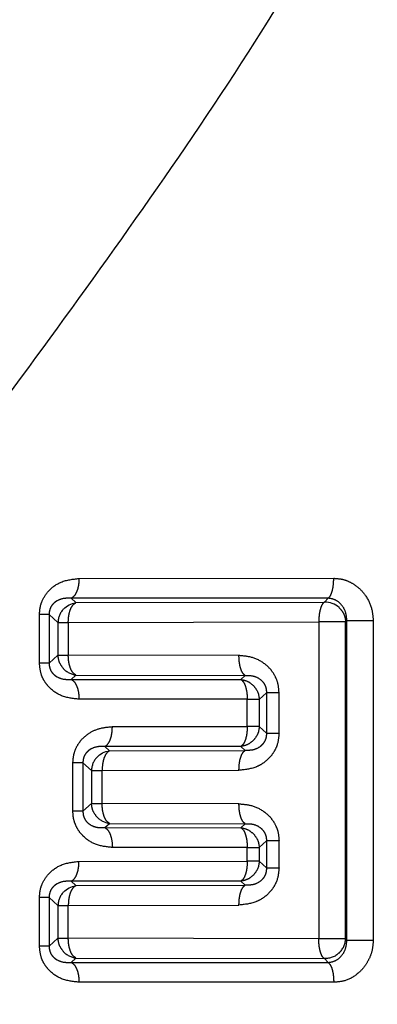
# Model space of a CAD drawing. Extents: x 109 to 287, y 53 to 291.
# Drawn here: x 132 to 135, y 142 to 150 of the extents above; entities that cross this region are included whole.
import ezdxf

# ---------------------------------------------------------------- set-up
doc = ezdxf.new("R2010")
doc.units = 0
doc.linetypes.add('PHANTOM', pattern=[12.7, 6.35, -1.27, 1.27, -1.27, 1.27, -1.27])
doc.layers.get('0').update_dxf_attribs({"linetype": 'CONTINUOUS'})

msp = doc.modelspace()

# ---------------------------------------------------------------- linework, layer by layer
at = {"color": 8, "linetype": 'PHANTOM'}
for p, q in [((132.4038, 145.6488), (134.2928, 145.6505)), ((134.251, 145.503), (132.3456, 145.5017)), ((132.3812, 145.4697), (132.3456, 145.5017)), ((132.3812, 145.4697), (134.2236, 145.4739)), ((134.251, 145.503), (134.2236, 145.4739)), ((132.1109, 145.0204), (132.1109, 145.3816)), ((132.1826, 145.3816), (132.2479, 145.3227)), ((132.1826, 145.3816), (132.1826, 145.0204)), ((134.3809, 145.3264), (134.39, 145.3361)), ((134.39, 142.9659), (134.39, 145.3361)), ((134.39, 145.3361), (134.5857, 145.3361)), ((134.5857, 145.3361), (134.5857, 142.9659)), ((132.2479, 145.3227), (132.2479, 145.0793)), ((132.3242, 145.3227), (134.1821, 145.3264)), ((132.3242, 145.3227), (132.3242, 145.0793)), ((134.1821, 145.3264), (134.1821, 142.9756)), ((134.3809, 142.9756), (134.3809, 145.3264)), ((132.2479, 145.0793), (132.1826, 145.0204)), ((133.5898, 145.0766), (132.3242, 145.0793)), ((132.1826, 145.0204), (132.1109, 145.0204)), ((132.3456, 144.9003), (132.3812, 144.9323)), ((132.3456, 144.9003), (133.6041, 144.8994)), ((132.3812, 144.9323), (133.6363, 144.9292)), ((133.6363, 144.9292), (133.6041, 144.8994)), ((133.6515, 144.7526), (132.4038, 144.7533)), ((133.6515, 144.55), (133.6515, 144.7526)), ((133.7406, 144.752), (133.7938, 144.8012)), ((133.7406, 144.752), (133.7406, 144.55)), ((133.7938, 144.8012), (133.7938, 144.5008)), ((133.8872, 144.5008), (133.8872, 144.8012)), ((132.6513, 144.5495), (133.6515, 144.55)), ((133.7938, 144.5008), (133.7406, 144.55)), ((133.7938, 144.5008), (133.8872, 144.5008)), ((133.6041, 144.4027), (132.5952, 144.4019)), ((132.5952, 144.4019), (132.6301, 144.3704)), ((133.6363, 144.3728), (133.6041, 144.4027)), ((132.6301, 144.3704), (133.6363, 144.3728)), ((132.3584, 143.9214), (132.3584, 144.2806)), ((132.4329, 144.2806), (132.4961, 144.2233)), ((132.4329, 144.2806), (132.4329, 143.9214)), ((132.4961, 144.2233), (132.4961, 143.9787)), ((132.5751, 144.2233), (133.5898, 144.2255)), ((132.5751, 143.9787), (132.5751, 144.2233)), ((132.4961, 143.9787), (132.4329, 143.9214)), ((133.5898, 143.9766), (132.5751, 143.9787)), ((132.5952, 143.8001), (132.6301, 143.8316)), ((132.5952, 143.8001), (133.6041, 143.7994)), ((132.6301, 143.8316), (133.6363, 143.8292)), ((133.6363, 143.8292), (133.6041, 143.7994)), ((133.6515, 143.6525), (132.6513, 143.653)), ((133.6515, 143.55), (133.6515, 143.6525)), ((133.7406, 143.652), (133.7938, 143.7012)), ((133.7406, 143.652), (133.7406, 143.55)), ((133.7938, 143.7012), (133.7938, 143.5008)), ((133.8872, 143.5008), (133.8872, 143.7012)), ((132.4038, 143.5494), (133.6515, 143.55)), ((133.7938, 143.5008), (133.7406, 143.55)), ((133.7938, 143.5008), (133.8872, 143.5008)), ((133.6041, 143.4027), (132.3456, 143.4017)), ((132.3456, 143.4017), (132.3812, 143.3697)), ((132.3812, 143.3697), (133.6363, 143.3728)), ((133.6363, 143.3728), (133.6041, 143.4027)), ((132.1109, 142.9204), (132.1109, 143.2816)), ((132.1826, 143.2816), (132.2479, 143.2227)), ((132.1826, 143.2816), (132.1826, 142.9204)), ((132.2479, 143.2227), (132.2479, 142.9793)), ((132.3242, 143.2227), (133.5898, 143.2255)), ((132.3242, 142.9793), (132.3242, 143.2227)), ((132.1826, 142.9204), (132.1109, 142.9204)), ((132.2479, 142.9793), (132.1826, 142.9204)), ((134.1821, 142.9756), (132.3242, 142.9793)), ((132.3456, 142.8003), (132.3812, 142.8323)), ((132.3456, 142.8003), (134.251, 142.799)), ((132.3812, 142.8323), (134.2236, 142.8282)), ((134.2236, 142.8282), (134.251, 142.799)), ((134.2928, 142.6523), (132.4038, 142.6533))]:
    msp.add_line(p, q, dxfattribs=at)
at = {"color": 8, "linetype": 'PHANTOM', "flags": 128}
msp.add_lwpolyline([(134.39, 142.9659), (134.3849, 142.9713), (134.3809, 142.9756)], dxfattribs=at)
at = {"color": 7, "linetype": 'CONTINUOUS'}
msp.add_circle((138.8296, 154.276), 4.5131, dxfattribs=at)
msp.add_arc((134.228, 145.3216), 0.1524, 46.70658, 91.67432, dxfattribs=at)
at = {"color": 8, "linetype": 'PHANTOM'}
for centre, start, end in [((132.4003, 145.3182), 137.70668, 178.29641), ((132.4006, 145.0834), 222.08496, 262.68373), ((132.6484, 144.2188), 137.56766, 178.28517), ((132.6488, 143.9828), 222.22447, 262.9488), ((132.4003, 143.2182), 137.70785, 178.29609), ((134.2286, 142.9811), 312.97136, 357.93263), ((132.4006, 142.9834), 222.08574, 262.68318)]:
    msp.add_arc(centre, 0.1524, start, end, dxfattribs=at)
for points, knots in [([(123.1956, 141.6263), (123.286, 141.7045), (123.4258, 141.8256), (123.7491, 142.1038), (124.0359, 142.3535), (124.3611, 142.6363), (124.8528, 143.063), (125.5666, 143.6862), (126.5266, 144.5292), (127.3695, 145.2768), (128.0677, 145.9012), (128.621, 146.4001), (129.1797, 146.9091), (129.7224, 147.409), (130.2444, 147.8961), (130.793, 148.4163), (131.3158, 148.9233), (131.816, 149.421), (132.2868, 149.9031), (132.7678, 150.4181), (133.2316, 150.9397), (133.5138, 151.292), (133.6506, 151.4628)], [0, 0, 0, 0, 0.079268, 0.122647, 0.167314, 0.207482, 0.2494, 0.340316, 0.428928, 0.515229, 0.557036, 0.60176, 0.649412, 0.690178, 0.729408, 0.771167, 0.817466, 0.850553, 0.887436, 0.927667, 0.964948, 1, 1, 1, 1]), ([(134.3929, 150.7669), (134.1515, 150.3587), (133.6534, 149.5164), (132.8279, 148.3168), (131.9675, 147.1241), (131.0816, 145.9453), (130.1778, 144.7715), (129.4053, 143.7867), (128.7838, 143.0018), (128.2965, 142.39), (127.8179, 141.7918), (127.3561, 141.2181), (126.8567, 140.598), (126.3486, 139.9735), (125.9122, 139.4334), (125.6309, 139.0892), (125.5964, 139.0467), (125.5796, 139.026)], [0, 0, 0, 0, 0.069491, 0.143384, 0.216583, 0.291987, 0.371534, 0.452847, 0.500153, 0.545916, 0.594681, 0.646184, 0.695955, 0.771216, 0.851312, 0.927483, 1, 1, 1, 1]), ([(138.8296, 148.2322), (138.4254, 148.2614), (137.5901, 148.3219), (136.383, 148.8182), (135.2519, 149.615), (134.6857, 150.3743), (134.3929, 150.7669)], [0, 0, 0, 0, 0.224647, 0.464315, 0.723036, 1, 1, 1, 1]), ([(132.1109, 145.3816), (132.1119, 145.399), (132.1138, 145.4338), (132.1339, 145.4974), (132.1825, 145.57), (132.278, 145.6354), (132.3587, 145.6439), (132.4038, 145.6488)], [0, 0, 0, 0, 0.109449, 0.218559, 0.421534, 0.676341, 1, 1, 1, 1]), ([(132.4038, 145.6488), (132.4031, 145.6322), (132.4015, 145.5979), (132.3886, 145.5521), (132.3694, 145.5167), (132.3534, 145.5066), (132.3456, 145.5017)], [0, 0, 0, 0, 0.242052, 0.499371, 0.757032, 1, 1, 1, 1]), ([(134.251, 145.503), (134.2566, 145.5078), (134.268, 145.5175), (134.2818, 145.5529), (134.2911, 145.599), (134.2923, 145.6337), (134.2928, 145.6505)], [0, 0, 0, 0, 0.242352, 0.499999, 0.757648, 1, 1, 1, 1]), ([(134.2928, 145.6505), (134.3159, 145.6488), (134.3624, 145.6454), (134.426, 145.6181), (134.4813, 145.5792), (134.5351, 145.5188), (134.5774, 145.436), (134.5832, 145.3672), (134.5857, 145.3361)], [0, 0, 0, 0, 0.150469, 0.302627, 0.440456, 0.579191, 0.809483, 1, 1, 1, 1]), ([(132.3456, 145.5017), (132.3267, 145.5023), (132.2901, 145.5033), (132.2453, 145.4879), (132.2145, 145.4648), (132.1963, 145.4421), (132.1864, 145.4179), (132.1827, 145.3972), (132.1826, 145.3869), (132.1826, 145.3816)], [0, 0, 0, 0, 0.284723, 0.552384, 0.675538, 0.789162, 0.894865, 0.947023, 1, 1, 1, 1]), ([(134.2236, 145.4739), (134.2182, 145.4694), (134.2068, 145.4597), (134.1941, 145.4269), (134.186, 145.3908), (134.1826, 145.3577), (134.1823, 145.3374), (134.1821, 145.3264)], [0, 0, 0, 0, 0.233743, 0.499337, 0.70569, 0.841968, 1, 1, 1, 1]), ([(134.39, 145.3361), (134.3884, 145.3574), (134.3851, 145.4004), (134.3534, 145.4542), (134.3078, 145.4934), (134.2698, 145.4998), (134.251, 145.503)], [0, 0, 0, 0, 0.247705, 0.49956, 0.751688, 1, 1, 1, 1]), ([(132.3242, 145.3227), (132.325, 145.3399), (132.3266, 145.3747), (132.3391, 145.4198), (132.3578, 145.4546), (132.3734, 145.4647), (132.3812, 145.4697)], [0, 0, 0, 0, 0.251097, 0.506296, 0.749631, 1, 1, 1, 1]), ([(134.3325, 145.4325), (134.3394, 145.4252), (134.3533, 145.4107), (134.3681, 145.3844), (134.3783, 145.356), (134.38, 145.3363), (134.3809, 145.3264)], [0, 0, 0, 0, 0.25, 0.5000075, 0.7499955, 1, 1, 1, 1]), ([(132.1826, 145.3816), (132.18, 145.3816), (132.175, 145.3816), (132.1589, 145.3816), (132.1378, 145.3816), (132.1199, 145.3816), (132.1109, 145.3816)], [0, 0, 0, 0, 0.250001, 0.499999, 0.750004, 1, 1, 1, 1]), ([(132.2479, 145.3227), (132.2506, 145.3227), (132.256, 145.3227), (132.2731, 145.3227), (132.2956, 145.3227), (132.3146, 145.3227), (132.3242, 145.3227)], [0, 0, 0, 0, 0.25, 0.499999, 0.750001, 1, 1, 1, 1]), ([(134.3809, 145.3264), (134.3783, 145.3264), (134.3732, 145.3264), (134.357, 145.3264), (134.3354, 145.3264), (134.3089, 145.3264), (134.2788, 145.3264), (134.2466, 145.3264), (134.2136, 145.3264), (134.1926, 145.3264), (134.1821, 145.3264)], [0, 0, 0, 0, 0.125, 0.250001, 0.375001, 0.500001, 0.625001, 0.75, 0.874999, 1, 1, 1, 1]), ([(132.2479, 145.0793), (132.2506, 145.0793), (132.256, 145.0793), (132.2731, 145.0793), (132.2956, 145.0793), (132.3146, 145.0793), (132.3242, 145.0793)], [0, 0, 0, 0, 0.25, 0.499999, 0.750001, 1, 1, 1, 1]), ([(132.2876, 144.9813), (132.2765, 144.9959), (132.2545, 145.0252), (132.2501, 145.0613), (132.2479, 145.0793)], [0, 0, 0, 0, 0.500003, 1, 1, 1, 1]), ([(132.3812, 144.9323), (132.3736, 144.9372), (132.3579, 144.9472), (132.3393, 144.9822), (132.3266, 145.0278), (132.325, 145.0621), (132.3242, 145.0793)], [0, 0, 0, 0, 0.242501, 0.499999, 0.7489, 1, 1, 1, 1]), ([(133.8872, 144.8012), (133.8859, 144.8223), (133.8831, 144.8644), (133.8606, 144.9232), (133.8267, 144.975), (133.7696, 145.0283), (133.6883, 145.0689), (133.6211, 145.0741), (133.5898, 145.0766)], [0, 0, 0, 0, 0.1342999, 0.2681013, 0.4001653, 0.5363375, 0.7839723, 1, 1, 1, 1]), ([(133.6363, 144.9292), (133.6301, 144.934), (133.6173, 144.9438), (133.602, 144.9792), (133.5916, 145.0253), (133.5904, 145.0598), (133.5898, 145.0766)], [0, 0, 0, 0, 0.242396, 0.500001, 0.757603, 1, 1, 1, 1]), ([(132.4038, 144.7533), (132.3596, 144.7579), (132.2783, 144.7663), (132.1924, 144.8253), (132.1471, 144.8842), (132.1183, 144.9425), (132.1138, 144.9905), (132.1109, 145.0204)], [0, 0, 0, 0, 0.3173035, 0.583676, 0.7000036, 0.8127351, 1, 1, 1, 1]), ([(132.1826, 145.0204), (132.1826, 145.0152), (132.1827, 145.0048), (132.1864, 144.9842), (132.1963, 144.9599), (132.2146, 144.9372), (132.2453, 144.9141), (132.2901, 144.8987), (132.3267, 144.8998), (132.3456, 144.9003)], [0, 0, 0, 0, 0.05294, 0.105094, 0.210847, 0.324541, 0.447735, 0.715389, 1, 1, 1, 1]), ([(132.3456, 144.9003), (132.3534, 144.8954), (132.3694, 144.8853), (132.3886, 144.85), (132.4015, 144.8042), (132.4031, 144.7699), (132.4038, 144.7533)], [0, 0, 0, 0, 0.242841, 0.500458, 0.757823, 1, 1, 1, 1]), ([(133.6041, 144.8994), (133.6221, 144.8957), (133.6583, 144.8885), (133.686, 144.8636), (133.6999, 144.8512)], [0, 0, 0, 0, 0.500013, 1, 1, 1, 1]), ([(133.6041, 144.8994), (133.6106, 144.8944), (133.6235, 144.8847), (133.6389, 144.8497), (133.6495, 144.8044), (133.6509, 144.7694), (133.6515, 144.7526)], [0, 0, 0, 0, 0.249666, 0.492026, 0.756406, 1, 1, 1, 1]), ([(133.6363, 144.9292), (133.6552, 144.9294), (133.6917, 144.9296), (133.7366, 144.9107), (133.7659, 144.8847), (133.7823, 144.8602), (133.7927, 144.8314), (133.7935, 144.8113), (133.7938, 144.8012)], [0, 0, 0, 0, 0.280452, 0.540501, 0.661128, 0.775654, 0.88713, 1, 1, 1, 1]), ([(133.6999, 144.8512), (133.7112, 144.8365), (133.7339, 144.8069), (133.7384, 144.7703), (133.7406, 144.752)], [0, 0, 0, 0, 0.500003, 1, 1, 1, 1]), ([(133.6515, 144.7526), (133.6626, 144.7526), (133.6848, 144.7525), (133.7114, 144.7523), (133.7315, 144.7522), (133.7376, 144.7521), (133.7406, 144.752)], [0, 0, 0, 0, 0.249999, 0.500002, 0.75, 1, 1, 1, 1]), ([(133.8872, 144.8012), (133.8756, 144.8012), (133.8524, 144.8012), (133.8245, 144.8012), (133.8033, 144.8012), (133.797, 144.8012), (133.7938, 144.8012)], [0, 0, 0, 0, 0.249999, 0.499997, 0.749996, 1, 1, 1, 1]), ([(132.3584, 144.2806), (132.3601, 144.3034), (132.3634, 144.3491), (132.3897, 144.4102), (132.4273, 144.4612), (132.482, 144.5063), (132.5578, 144.5412), (132.6191, 144.5467), (132.6513, 144.5495)], [0, 0, 0, 0, 0.14368, 0.287214, 0.421578, 0.562343, 0.769702, 1, 1, 1, 1]), ([(132.5952, 144.4019), (132.6033, 144.4073), (132.6187, 144.4176), (132.6365, 144.4526), (132.6489, 144.4969), (132.6505, 144.5314), (132.6513, 144.5495)], [0, 0, 0, 0, 0.262095, 0.499769, 0.737729, 1, 1, 1, 1]), ([(133.6515, 144.55), (133.6509, 144.5331), (133.6496, 144.4986), (133.639, 144.4525), (133.6234, 144.4173), (133.6104, 144.4074), (133.6041, 144.4027)], [0, 0, 0, 0, 0.243905, 0.500002, 0.757603, 1, 1, 1, 1]), ([(133.7406, 144.55), (133.7376, 144.55), (133.7315, 144.55), (133.7114, 144.55), (133.6848, 144.55), (133.6626, 144.55), (133.6515, 144.55)], [0, 0, 0, 0, 0.25, 0.499998, 0.750001, 1, 1, 1, 1]), ([(133.7406, 144.55), (133.7384, 144.5317), (133.7339, 144.4951), (133.7112, 144.4656), (133.6999, 144.4508)], [0, 0, 0, 0, 0.499999, 1, 1, 1, 1]), ([(133.8872, 144.5008), (133.8841, 144.469), (133.8792, 144.4185), (133.8479, 144.357), (133.8128, 144.3124), (133.7677, 144.2752), (133.6944, 144.236), (133.6322, 144.2297), (133.5898, 144.2255)], [0, 0, 0, 0, 0.201745, 0.320704, 0.441999, 0.573162, 0.708894, 1, 1, 1, 1]), ([(133.6999, 144.4508), (133.686, 144.4384), (133.6583, 144.4136), (133.6221, 144.4063), (133.6041, 144.4027)], [0, 0, 0, 0, 0.500002, 1, 1, 1, 1]), ([(133.7938, 144.5008), (133.7935, 144.4907), (133.7927, 144.4707), (133.7824, 144.4419), (133.766, 144.4175), (133.7367, 144.3914), (133.6917, 144.3725), (133.6552, 144.3727), (133.6363, 144.3728)], [0, 0, 0, 0, 0.112633, 0.223948, 0.338404, 0.458949, 0.719156, 1, 1, 1, 1]), ([(132.5952, 144.4019), (132.5763, 144.4024), (132.5396, 144.4033), (132.4949, 144.3874), (132.4643, 144.364), (132.4464, 144.3409), (132.4343, 144.3119), (132.4334, 144.291), (132.4329, 144.2806)], [0, 0, 0, 0, 0.283673, 0.550173, 0.673112, 0.787064, 0.893821, 1, 1, 1, 1]), ([(132.6301, 144.3704), (132.6225, 144.3654), (132.6075, 144.3554), (132.5895, 144.3205), (132.5774, 144.2753), (132.5759, 144.2405), (132.5751, 144.2233)], [0, 0, 0, 0, 0.250198, 0.493368, 0.750481, 1, 1, 1, 1]), ([(133.5898, 144.2255), (133.5904, 144.2422), (133.5916, 144.2768), (133.602, 144.3229), (133.6173, 144.3582), (133.6301, 144.368), (133.6363, 144.3728)], [0, 0, 0, 0, 0.242396, 0.500001, 0.757602, 1, 1, 1, 1]), ([(132.4329, 144.2806), (132.4303, 144.2806), (132.4251, 144.2806), (132.4084, 144.2806), (132.3864, 144.2806), (132.3678, 144.2806), (132.3584, 144.2806)], [0, 0, 0, 0, 0.25, 0.500002, 0.749997, 1, 1, 1, 1]), ([(132.4961, 144.2233), (132.4988, 144.2233), (132.5043, 144.2233), (132.5221, 144.2233), (132.5454, 144.2233), (132.5652, 144.2233), (132.5751, 144.2233)], [0, 0, 0, 0, 0.249997, 0.500001, 0.749998, 1, 1, 1, 1]), ([(132.4961, 143.9787), (132.4988, 143.9787), (132.5043, 143.9787), (132.5221, 143.9787), (132.5454, 143.9787), (132.5652, 143.9787), (132.5751, 143.9787)], [0, 0, 0, 0, 0.249997, 0.500001, 0.749998, 1, 1, 1, 1]), ([(132.5359, 143.8804), (132.5249, 143.8951), (132.5027, 143.9244), (132.4983, 143.9606), (132.4961, 143.9787)], [0, 0, 0, 0, 0.499999, 1, 1, 1, 1]), ([(132.6301, 143.8316), (132.6228, 143.8364), (132.6076, 143.8464), (132.5897, 143.8814), (132.5774, 143.9272), (132.5758, 143.9615), (132.5751, 143.9787)], [0, 0, 0, 0, 0.242478, 0.499997, 0.750394, 1, 1, 1, 1]), ([(133.5898, 143.9766), (133.6211, 143.9741), (133.6883, 143.9689), (133.7696, 143.9283), (133.8267, 143.875), (133.8606, 143.8232), (133.8831, 143.7644), (133.8859, 143.7223), (133.8872, 143.7012)], [0, 0, 0, 0, 0.216028, 0.463662, 0.599833, 0.731899, 0.8657, 1, 1, 1, 1]), ([(133.6363, 143.8292), (133.6301, 143.834), (133.6173, 143.8438), (133.602, 143.8792), (133.5916, 143.9253), (133.5904, 143.9598), (133.5898, 143.9766)], [0, 0, 0, 0, 0.2423963, 0.4999982, 0.7576034, 1, 1, 1, 1]), ([(132.6513, 143.653), (132.6114, 143.6568), (132.5348, 143.6641), (132.4505, 143.7166), (132.4011, 143.7739), (132.3761, 143.8217), (132.3611, 143.8715), (132.3593, 143.9048), (132.3584, 143.9214)], [0, 0, 0, 0, 0.2848757, 0.545424, 0.6700639, 0.7901041, 0.8949062, 1, 1, 1, 1]), ([(132.4329, 143.9214), (132.4303, 143.9214), (132.4251, 143.9214), (132.4084, 143.9214), (132.3864, 143.9214), (132.3678, 143.9214), (132.3584, 143.9214)], [0, 0, 0, 0, 0.25, 0.500002, 0.749997, 1, 1, 1, 1]), ([(132.4329, 143.9214), (132.4334, 143.9111), (132.4343, 143.8902), (132.4463, 143.8612), (132.4642, 143.8382), (132.4948, 143.8147), (132.5396, 143.7988), (132.5763, 143.7996), (132.5952, 143.8001)], [0, 0, 0, 0, 0.105839, 0.212452, 0.326278, 0.449125, 0.715909, 1, 1, 1, 1]), ([(132.5952, 143.8001), (132.6027, 143.7952), (132.6181, 143.7852), (132.6366, 143.7498), (132.6491, 143.704), (132.6506, 143.6696), (132.6513, 143.653)], [0, 0, 0, 0, 0.24274, 0.500354, 0.757774, 1, 1, 1, 1]), ([(133.6041, 143.7994), (133.6221, 143.7957), (133.6583, 143.7885), (133.686, 143.7636), (133.6999, 143.7512)], [0, 0, 0, 0, 0.500009, 1, 1, 1, 1]), ([(133.6041, 143.7994), (133.6106, 143.7944), (133.6235, 143.7847), (133.6389, 143.7497), (133.6495, 143.7043), (133.6509, 143.6693), (133.6515, 143.6525)], [0, 0, 0, 0, 0.249646, 0.492027, 0.756352, 1, 1, 1, 1]), ([(133.6363, 143.8292), (133.6552, 143.8294), (133.6917, 143.8296), (133.7366, 143.8107), (133.7659, 143.7847), (133.7823, 143.7602), (133.7927, 143.7314), (133.7935, 143.7113), (133.7938, 143.7012)], [0, 0, 0, 0, 0.280452, 0.540498, 0.661128, 0.775654, 0.88713, 1, 1, 1, 1]), ([(133.6999, 143.7512), (133.7112, 143.7365), (133.7339, 143.7069), (133.7384, 143.6703), (133.7406, 143.652)], [0, 0, 0, 0, 0.500003, 1, 1, 1, 1]), ([(133.6515, 143.6525), (133.6626, 143.6525), (133.6848, 143.6524), (133.7114, 143.6523), (133.7315, 143.6522), (133.7376, 143.6521), (133.7406, 143.652)], [0, 0, 0, 0, 0.249999, 0.500002, 0.75, 1, 1, 1, 1]), ([(133.8872, 143.7012), (133.8756, 143.7012), (133.8524, 143.7012), (133.8245, 143.7012), (133.8033, 143.7012), (133.797, 143.7012), (133.7938, 143.7012)], [0, 0, 0, 0, 0.249999, 0.499997, 0.749996, 1, 1, 1, 1]), ([(132.1109, 143.2816), (132.1119, 143.299), (132.1138, 143.3338), (132.1339, 143.3974), (132.1827, 143.4703), (132.2783, 143.5353), (132.359, 143.5444), (132.4038, 143.5494)], [0, 0, 0, 0, 0.109422, 0.218503, 0.421428, 0.678054, 1, 1, 1, 1]), ([(132.3456, 143.4017), (132.354, 143.4072), (132.37, 143.4175), (132.3885, 143.4525), (132.4013, 143.4969), (132.403, 143.5313), (132.4038, 143.5494)], [0, 0, 0, 0, 0.262048, 0.499721, 0.737737, 1, 1, 1, 1]), ([(133.8872, 143.5008), (133.8841, 143.469), (133.8792, 143.4185), (133.8479, 143.357), (133.8128, 143.3124), (133.7677, 143.2752), (133.6944, 143.236), (133.6322, 143.2297), (133.5898, 143.2255)], [0, 0, 0, 0, 0.201747, 0.320704, 0.442001, 0.573163, 0.708894, 1, 1, 1, 1]), ([(133.6515, 143.55), (133.6509, 143.5331), (133.6496, 143.4986), (133.639, 143.4525), (133.6234, 143.4173), (133.6104, 143.4074), (133.6041, 143.4027)], [0, 0, 0, 0, 0.243905, 0.500001, 0.757603, 1, 1, 1, 1]), ([(133.7938, 143.5008), (133.7935, 143.4907), (133.7927, 143.4707), (133.7824, 143.4419), (133.766, 143.4175), (133.7367, 143.3914), (133.6917, 143.3725), (133.6552, 143.3727), (133.6363, 143.3728)], [0, 0, 0, 0, 0.112636, 0.223951, 0.338406, 0.458951, 0.719157, 1, 1, 1, 1]), ([(133.7406, 143.55), (133.7376, 143.55), (133.7315, 143.55), (133.7114, 143.55), (133.6848, 143.55), (133.6626, 143.55), (133.6515, 143.55)], [0, 0, 0, 0, 0.25, 0.499998, 0.750001, 1, 1, 1, 1]), ([(133.7406, 143.55), (133.7384, 143.5317), (133.7339, 143.4951), (133.7112, 143.4656), (133.6999, 143.4508)], [0, 0, 0, 0, 0.5, 1, 1, 1, 1]), ([(133.6999, 143.4508), (133.686, 143.4384), (133.6583, 143.4136), (133.6221, 143.4063), (133.6041, 143.4027)], [0, 0, 0, 0, 0.5, 1, 1, 1, 1]), ([(132.3456, 143.4017), (132.3267, 143.4023), (132.2901, 143.4033), (132.2453, 143.3879), (132.2145, 143.3648), (132.1963, 143.3421), (132.1864, 143.3179), (132.1827, 143.2972), (132.1826, 143.2869), (132.1826, 143.2816)], [0, 0, 0, 0, 0.284721, 0.552385, 0.675539, 0.789164, 0.89487, 0.947026, 1, 1, 1, 1]), ([(132.3812, 143.3697), (132.3734, 143.3647), (132.3578, 143.3546), (132.3391, 143.3198), (132.3266, 143.2747), (132.325, 143.2399), (132.3242, 143.2227)], [0, 0, 0, 0, 0.250369, 0.493703, 0.748901, 1, 1, 1, 1]), ([(133.5898, 143.2255), (133.5904, 143.2422), (133.5916, 143.2768), (133.602, 143.3229), (133.6173, 143.3582), (133.6301, 143.368), (133.6363, 143.3728)], [0, 0, 0, 0, 0.242393, 0.499998, 0.757604, 1, 1, 1, 1]), ([(132.1826, 143.2816), (132.18, 143.2816), (132.175, 143.2816), (132.1589, 143.2816), (132.1378, 143.2816), (132.1199, 143.2816), (132.1109, 143.2816)], [0, 0, 0, 0, 0.250001, 0.499999, 0.750004, 1, 1, 1, 1]), ([(132.2479, 143.2227), (132.2506, 143.2227), (132.256, 143.2227), (132.2731, 143.2227), (132.2956, 143.2227), (132.3146, 143.2227), (132.3242, 143.2227)], [0, 0, 0, 0, 0.25, 0.499999, 0.750001, 1, 1, 1, 1]), ([(132.4038, 142.6533), (132.3596, 142.6579), (132.2783, 142.6663), (132.1924, 142.7253), (132.1471, 142.7842), (132.1183, 142.8425), (132.1138, 142.8905), (132.1109, 142.9204)], [0, 0, 0, 0, 0.317303, 0.583677, 0.700005, 0.812738, 1, 1, 1, 1]), ([(132.1826, 142.9204), (132.1826, 142.9152), (132.1827, 142.9048), (132.1864, 142.8842), (132.1963, 142.8599), (132.2146, 142.8372), (132.2453, 142.8141), (132.2901, 142.7987), (132.3267, 142.7998), (132.3456, 142.8003)], [0, 0, 0, 0, 0.052937, 0.105091, 0.210846, 0.324541, 0.447736, 0.715388, 1, 1, 1, 1]), ([(132.2479, 142.9793), (132.2506, 142.9793), (132.256, 142.9793), (132.2731, 142.9793), (132.2956, 142.9793), (132.3146, 142.9793), (132.3242, 142.9793)], [0, 0, 0, 0, 0.25, 0.499999, 0.750001, 1, 1, 1, 1]), ([(132.2876, 142.8813), (132.2765, 142.8959), (132.2545, 142.9252), (132.2501, 142.9613), (132.2479, 142.9793)], [0, 0, 0, 0, 0.499999, 1, 1, 1, 1]), ([(132.3812, 142.8323), (132.3736, 142.8372), (132.3579, 142.8472), (132.3393, 142.8822), (132.3266, 142.9278), (132.325, 142.9621), (132.3242, 142.9793)], [0, 0, 0, 0, 0.242504, 0.499998, 0.748901, 1, 1, 1, 1]), ([(134.2236, 142.8282), (134.2182, 142.8327), (134.2068, 142.8423), (134.1941, 142.8752), (134.186, 142.9112), (134.1826, 142.9443), (134.1823, 142.9647), (134.1821, 142.9756)], [0, 0, 0, 0, 0.233761, 0.499335, 0.705724, 0.841992, 1, 1, 1, 1]), ([(134.3809, 142.9756), (134.3783, 142.9756), (134.3732, 142.9756), (134.357, 142.9756), (134.3354, 142.9756), (134.3089, 142.9756), (134.2788, 142.9756), (134.2466, 142.9756), (134.2136, 142.9756), (134.1926, 142.9756), (134.1821, 142.9756)], [0, 0, 0, 0, 0.125, 0.250001, 0.375001, 0.500001, 0.625001, 0.75, 0.874999, 1, 1, 1, 1]), ([(134.251, 142.799), (134.2698, 142.8022), (134.3077, 142.8086), (134.3533, 142.8478), (134.3851, 142.9015), (134.3884, 142.9446), (134.39, 142.9659)], [0, 0, 0, 0, 0.24782, 0.499774, 0.751827, 1, 1, 1, 1]), ([(134.5857, 142.9659), (134.5842, 142.9415), (134.5811, 142.8925), (134.5564, 142.8248), (134.5207, 142.7653), (134.4644, 142.707), (134.3868, 142.6604), (134.322, 142.6548), (134.2928, 142.6523)], [0, 0, 0, 0, 0.149594, 0.300226, 0.439557, 0.579078, 0.810095, 1, 1, 1, 1]), ([(134.39, 142.9659), (134.3925, 142.9659), (134.3976, 142.9659), (134.4135, 142.9659), (134.4346, 142.9659), (134.4606, 142.9659), (134.4902, 142.9659), (134.5219, 142.9659), (134.5545, 142.9659), (134.5753, 142.9659), (134.5857, 142.9659)], [0, 0, 0, 0, 0.124997, 0.249997, 0.374998, 0.499998, 0.624998, 0.749999, 0.875, 1, 1, 1, 1]), ([(132.3456, 142.8003), (132.3534, 142.7954), (132.3694, 142.7853), (132.3886, 142.75), (132.4015, 142.7041), (132.4031, 142.6699), (132.4038, 142.6533)], [0, 0, 0, 0, 0.24297, 0.500633, 0.757952, 1, 1, 1, 1]), ([(134.251, 142.799), (134.2572, 142.7935), (134.2691, 142.783), (134.2822, 142.7468), (134.291, 142.7028), (134.2922, 142.6697), (134.2928, 142.6523)], [0, 0, 0, 0, 0.272158, 0.521297, 0.748216, 1, 1, 1, 1])]:
    msp.add_open_spline(points, degree=3, knots=knots, dxfattribs=at)
at = {"color": 7, "linetype": 'CONTINUOUS'}
for points, knots in [([(132.2876, 145.4207), (132.301, 145.4331), (132.328, 145.458), (132.3635, 145.4658), (132.3812, 145.4697)], [0, 0, 0, 0, 0.499925, 1, 1, 1, 1]), ([(132.5359, 144.3216), (132.5495, 144.334), (132.5766, 144.3589), (132.6123, 144.3666), (132.6301, 144.3704)], [0, 0, 0, 0, 0.499948, 1, 1, 1, 1]), ([(132.2876, 143.3207), (132.301, 143.3332), (132.328, 143.358), (132.3635, 143.3658), (132.3812, 143.3697)], [0, 0, 0, 0, 0.499928, 1, 1, 1, 1]), ([(134.3325, 142.8696), (134.3248, 142.8631), (134.3094, 142.8502), (134.2822, 142.8372), (134.2532, 142.8289), (134.2335, 142.8284), (134.2236, 142.8282)], [0, 0, 0, 0, 0.249994, 0.499995, 0.749997, 1, 1, 1, 1])]:
    msp.add_open_spline(points, degree=3, knots=knots, dxfattribs=at)

doc.saveas('drawing.dxf')
